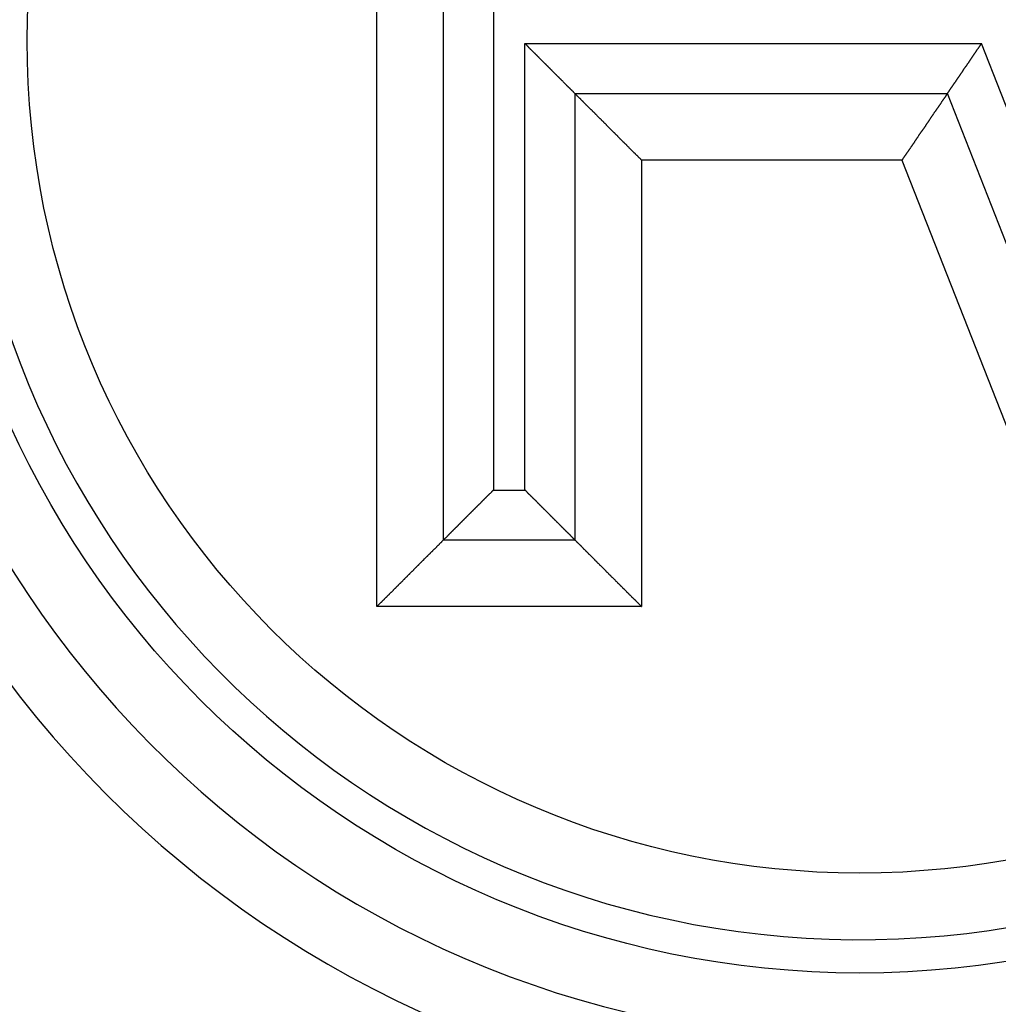
# Model space of a CAD drawing. Units: millimetres. Extents: x 1558 to 2004, y 481 to 796.
# Drawn here: x 1677 to 1680, y 704 to 706 of the extents above; entities that cross this region are included whole.
import ezdxf

# ---------------------------------------------------------------- set-up
doc = ezdxf.new("R2010")
doc.units = ezdxf.units.MM
doc.header["$LTSCALE"] = 65.395
doc.layers.get('0').update_dxf_attribs({"linetype": 'CONTINUOUS', "lineweight": 30})

msp = doc.modelspace()

# ---------------------------------------------------------------- linework, layer by layer
at = {"color": 7, "linetype": 'Continuous'}
for p, q in [((1678.5512, 704.7046), (1678.5512, 708.1046)), ((1678.7512, 704.9046), (1678.7512, 707.9046)), ((1678.9012, 707.7546), (1678.9012, 705.0546)), ((1678.9959, 705.0546), (1678.9959, 706.3951)), ((1678.9959, 706.3951), (1680.3664, 706.3951)), ((1680.8927, 705.0546), (1680.3664, 706.3951)), ((1679.1459, 706.2451), (1679.1459, 704.9046)), ((1679.1459, 706.2451), (1680.2642, 706.2451)), ((1680.7904, 704.9046), (1680.2642, 706.2451)), ((1679.3459, 706.0451), (1679.3459, 704.7046)), ((1680.1278, 706.0451), (1679.3459, 706.0451)), ((1680.1278, 706.0451), (1680.6541, 704.7046)), ((1678.9012, 705.0546), (1678.9959, 705.0546)), ((1679.1459, 704.9046), (1678.7512, 704.9046)), ((1679.3459, 704.7046), (1678.5512, 704.7046))]:
    msp.add_line(p, q, dxfattribs=at)
for points in [[(1679.146, 706.2451, 0), (1679.1454, 706.2456, 0), (1679.1444, 706.2466, 0), (1679.1439, 706.2471, 0), (1679.1434, 706.2476, 0), (1679.1424, 706.2486, 0), (1679.1419, 706.2491, 0), (1679.1414, 706.2497, 0), (1679.1404, 706.2507, 0), (1679.1399, 706.2512, 0), (1679.1393, 706.2517, 0), (1679.1383, 706.2522, 0), (1679.1378, 706.2532, 0), (1679.1373, 706.2537, 0), (1679.1363, 706.2542, 0), (1679.1358, 706.2552, 0), (1679.1353, 706.2557, 0), (1679.1343, 706.2563, 0), (1679.1338, 706.2573, 0), (1679.1333, 706.2578, 0), (1679.1322, 706.2583, 0), (1679.1317, 706.2593, 0), (1679.1312, 706.2598, 0), (1679.1302, 706.2603, 0), (1679.1297, 706.2613, 0), (1679.1292, 706.2618, 0), (1679.1282, 706.2624, 0), (1679.1277, 706.2634, 0), (1679.1272, 706.2639, 0), (1679.1261, 706.2644, 0), (1679.1256, 706.2654, 0), (1679.1251, 706.2659, 0), (1679.1241, 706.2664, 0), (1679.1236, 706.2674, 0), (1679.1231, 706.2679, 0), (1679.1221, 706.2684, 0), (1679.1216, 706.2695, 0), (1679.1211, 706.27, 0), (1679.1206, 706.2705, 0), (1679.1195, 706.2715, 0), (1679.119, 706.272, 0), (1679.1185, 706.2725, 0), (1679.1175, 706.2735, 0), (1679.117, 706.274, 0), (1679.1165, 706.2745, 0), (1679.1155, 706.2756, 0), (1679.115, 706.2761, 0), (1679.1145, 706.2766, 0), (1679.1134, 706.2776, 0), (1679.1129, 706.2781, 0), (1679.1124, 706.2786, 0), (1679.1114, 706.2796, 0), (1679.1109, 706.2801, 0), (1679.1104, 706.2806, 0), (1679.1094, 706.2817, 0), (1679.1089, 706.2822, 0), (1679.1084, 706.2827, 0), (1679.1073, 706.2832, 0), (1679.1068, 706.2842, 0), (1679.1063, 706.2847, 0), (1679.1053, 706.2852, 0), (1679.1048, 706.2862, 0), (1679.1043, 706.2867, 0), (1679.1038, 706.2872, 0), (1679.1028, 706.2883, 0), (1679.1023, 706.2888, 0), (1679.1018, 706.2893, 0), (1679.1007, 706.2903, 0), (1679.1002, 706.2908, 0), (1679.0997, 706.2913, 0), (1679.0987, 706.2923, 0), (1679.0982, 706.2928, 0), (1679.0977, 706.2933, 0), (1679.0967, 706.2944, 0), (1679.0962, 706.2949, 0), (1679.0957, 706.2954, 0), (1679.0946, 706.2964, 0), (1679.0941, 706.2969, 0), (1679.0936, 706.2974, 0), (1679.0926, 706.2984, 0), (1679.0921, 706.2989, 0), (1679.0916, 706.2994, 0), (1679.0906, 706.3005, 0), (1679.0901, 706.301, 0), (1679.0896, 706.3015, 0), (1679.0885, 706.3025, 0), (1679.088, 706.303, 0), (1679.0875, 706.3035, 0), (1679.0865, 706.3045, 0), (1679.086, 706.305, 0), (1679.0855, 706.3055, 0), (1679.0845, 706.3065, 0), (1679.084, 706.3071, 0), (1679.0835, 706.3076, 0), (1679.083, 706.3086, 0), (1679.0819, 706.3091, 0), (1679.0814, 706.3096, 0), (1679.0809, 706.3106, 0), (1679.0799, 706.3111, 0), (1679.0794, 706.3116, 0), (1679.0789, 706.3121, 0), (1679.0779, 706.3132, 0), (1679.0774, 706.3137, 0), (1679.0769, 706.3142, 0), (1679.0758, 706.3152, 0), (1679.0753, 706.3157, 0), (1679.0748, 706.3162, 0), (1679.0738, 706.3172, 0), (1679.0733, 706.3177, 0), (1679.0728, 706.3182, 0), (1679.0718, 706.3192, 0), (1679.0713, 706.3198, 0), (1679.0708, 706.3203, 0), (1679.0698, 706.3213, 0), (1679.0692, 706.3218, 0), (1679.0687, 706.3223, 0), (1679.0677, 706.3233, 0), (1679.0672, 706.3238, 0), (1679.0667, 706.3243, 0), (1679.0657, 706.3253, 0), (1679.0652, 706.3259, 0), (1679.0647, 706.3264, 0), (1679.0637, 706.3274, 0), (1679.0631, 706.3279, 0), (1679.0626, 706.3284, 0), (1679.0616, 706.3294, 0), (1679.0611, 706.3299, 0), (1679.0606, 706.3304, 0), (1679.0596, 706.3309, 0), (1679.0591, 706.3319, 0), (1679.0586, 706.3325, 0), (1679.0576, 706.333, 0), (1679.0571, 706.334, 0), (1679.0565, 706.3345, 0), (1679.0555, 706.335, 0), (1679.055, 706.336, 0), (1679.0545, 706.3365, 0), (1679.0535, 706.337, 0), (1679.053, 706.338, 0), (1679.0525, 706.3386, 0), (1679.052, 706.3391, 0), (1679.051, 706.3401, 0), (1679.0504, 706.3406, 0), (1679.0499, 706.3411, 0), (1679.0489, 706.3421, 0), (1679.0484, 706.3426, 0), (1679.0479, 706.3431, 0), (1679.0469, 706.3441, 0), (1679.0464, 706.3446, 0), (1679.0459, 706.3452, 0), (1679.0449, 706.3462, 0), (1679.0444, 706.3467, 0), (1679.0438, 706.3472, 0), (1679.0428, 706.3482, 0), (1679.0423, 706.3487, 0), (1679.0418, 706.3492, 0), (1679.0408, 706.3502, 0), (1679.0403, 706.3507, 0), (1679.0398, 706.3513, 0), (1679.0388, 706.3518, 0), (1679.0383, 706.3528, 0), (1679.0377, 706.3533, 0), (1679.0367, 706.3538, 0), (1679.0362, 706.3548, 0), (1679.0357, 706.3553, 0), (1679.0347, 706.3558, 0), (1679.0342, 706.3568, 0), (1679.0337, 706.3573, 0), (1679.0327, 706.3579, 0), (1679.0322, 706.3589, 0), (1679.0317, 706.3594, 0), (1679.0306, 706.3599, 0), (1679.0301, 706.3609, 0), (1679.0296, 706.3614, 0), (1679.0286, 706.3619, 0), (1679.0281, 706.3629, 0), (1679.0276, 706.3634, 0), (1679.0266, 706.364, 0), (1679.0261, 706.365, 0), (1679.0256, 706.3655, 0), (1679.025, 706.366, 0), (1679.024, 706.367, 0), (1679.0235, 706.3675, 0), (1679.023, 706.368, 0), (1679.022, 706.369, 0), (1679.0215, 706.3695, 0), (1679.021, 706.37, 0), (1679.02, 706.3711, 0), (1679.0195, 706.3716, 0), (1679.019, 706.3721, 0), (1679.0179, 706.3731, 0), (1679.0174, 706.3736, 0), (1679.0169, 706.3741, 0), (1679.0159, 706.3751, 0), (1679.0154, 706.3756, 0), (1679.0149, 706.3761, 0), (1679.0139, 706.3767, 0), (1679.0134, 706.3777, 0), (1679.0129, 706.3782, 0), (1679.0118, 706.3787, 0), (1679.0113, 706.3797, 0), (1679.0108, 706.3802, 0), (1679.0098, 706.3807, 0), (1679.0093, 706.3817, 0), (1679.0088, 706.3822, 0), (1679.0078, 706.3827, 0), (1679.0073, 706.3838, 0), (1679.0068, 706.3843, 0), (1679.0057, 706.3848, 0), (1679.0052, 706.3858, 0), (1679.0047, 706.3863, 0), (1679.0037, 706.3868, 0), (1679.0032, 706.3878, 0), (1679.0027, 706.3883, 0), (1679.0022, 706.3888, 0), (1679.0012, 706.3899, 0), (1679.0007, 706.3904, 0), (1679.0002, 706.3909, 0), (1678.9991, 706.3919, 0), (1678.9986, 706.3924, 0), (1678.9981, 706.3929, 0), (1678.9971, 706.3939, 0), (1678.9966, 706.3944, 0), (1678.9961, 706.3949, 0)], [(1680.2641, 706.2451, 0), (1680.2646, 706.2461, 0), (1680.2651, 706.2466, 0), (1680.2656, 706.2476, 0), (1680.2661, 706.2481, 0), (1680.2666, 706.2491, 0), (1680.2676, 706.2497, 0), (1680.2681, 706.2507, 0), (1680.2686, 706.2512, 0), (1680.2691, 706.2522, 0), (1680.2696, 706.2527, 0), (1680.2702, 706.2537, 0), (1680.2707, 706.2547, 0), (1680.2712, 706.2552, 0), (1680.2717, 706.2563, 0), (1680.2722, 706.2568, 0), (1680.2727, 706.2578, 0), (1680.2732, 706.2583, 0), (1680.2737, 706.2593, 0), (1680.2742, 706.2598, 0), (1680.2747, 706.2608, 0), (1680.2752, 706.2613, 0), (1680.2757, 706.2624, 0), (1680.2763, 706.2634, 0), (1680.2768, 706.2639, 0), (1680.2778, 706.2649, 0), (1680.2783, 706.2654, 0), (1680.2788, 706.2664, 0), (1680.2793, 706.2669, 0), (1680.2798, 706.2679, 0), (1680.2803, 706.2684, 0), (1680.2808, 706.2695, 0), (1680.2813, 706.27, 0), (1680.2818, 706.271, 0), (1680.2823, 706.272, 0), (1680.2829, 706.2725, 0), (1680.2834, 706.2735, 0), (1680.2839, 706.274, 0), (1680.2844, 706.2751, 0), (1680.2849, 706.2756, 0), (1680.2854, 706.2766, 0), (1680.2859, 706.2771, 0), (1680.2864, 706.2781, 0), (1680.2874, 706.2786, 0), (1680.2879, 706.2796, 0), (1680.2884, 706.2806, 0), (1680.289, 706.2811, 0), (1680.2895, 706.2822, 0), (1680.29, 706.2827, 0), (1680.2905, 706.2837, 0), (1680.291, 706.2842, 0), (1680.2915, 706.2852, 0), (1680.292, 706.2857, 0), (1680.2925, 706.2867, 0), (1680.293, 706.2872, 0), (1680.2935, 706.2883, 0), (1680.294, 706.2893, 0), (1680.2945, 706.2898, 0), (1680.295, 706.2908, 0), (1680.2956, 706.2913, 0), (1680.2961, 706.2923, 0), (1680.2966, 706.2928, 0), (1680.2976, 706.2938, 0), (1680.2981, 706.2944, 0), (1680.2986, 706.2954, 0), (1680.2991, 706.2959, 0), (1680.2996, 706.2969, 0), (1680.3001, 706.2979, 0), (1680.3006, 706.2984, 0), (1680.3011, 706.2994, 0), (1680.3017, 706.2999, 0), (1680.3022, 706.301, 0), (1680.3027, 706.3015, 0), (1680.3032, 706.3025, 0), (1680.3037, 706.303, 0), (1680.3042, 706.304, 0), (1680.3047, 706.3045, 0), (1680.3052, 706.3055, 0), (1680.3057, 706.3065, 0), (1680.3062, 706.3071, 0), (1680.3072, 706.3081, 0), (1680.3077, 706.3086, 0), (1680.3083, 706.3096, 0), (1680.3088, 706.3101, 0), (1680.3093, 706.3111, 0), (1680.3098, 706.3116, 0), (1680.3103, 706.3126, 0), (1680.3108, 706.3132, 0), (1680.3113, 706.3142, 0), (1680.3118, 706.3152, 0), (1680.3123, 706.3157, 0), (1680.3128, 706.3167, 0), (1680.3133, 706.3172, 0), (1680.3138, 706.3182, 0), (1680.3144, 706.3187, 0), (1680.3149, 706.3198, 0), (1680.3154, 706.3203, 0), (1680.3159, 706.3213, 0), (1680.3169, 706.3218, 0), (1680.3174, 706.3228, 0), (1680.3179, 706.3238, 0), (1680.3184, 706.3243, 0), (1680.3189, 706.3253, 0), (1680.3194, 706.3259, 0), (1680.3199, 706.3269, 0), (1680.3204, 706.3274, 0), (1680.321, 706.3284, 0), (1680.3215, 706.3289, 0), (1680.322, 706.3299, 0), (1680.3225, 706.3304, 0), (1680.323, 706.3314, 0), (1680.3235, 706.3325, 0), (1680.324, 706.333, 0), (1680.3245, 706.334, 0), (1680.325, 706.3345, 0), (1680.3255, 706.3355, 0), (1680.326, 706.336, 0), (1680.3271, 706.337, 0), (1680.3276, 706.3375, 0), (1680.3281, 706.3386, 0), (1680.3286, 706.3391, 0), (1680.3291, 706.3401, 0), (1680.3296, 706.3411, 0), (1680.3301, 706.3416, 0), (1680.3306, 706.3426, 0), (1680.3311, 706.3431, 0), (1680.3316, 706.3441, 0), (1680.3321, 706.3446, 0), (1680.3326, 706.3457, 0), (1680.3331, 706.3462, 0), (1680.3337, 706.3472, 0), (1680.3342, 706.3482, 0), (1680.3347, 706.3487, 0), (1680.3352, 706.3497, 0), (1680.3357, 706.3502, 0), (1680.3367, 706.3513, 0), (1680.3372, 706.3518, 0), (1680.3377, 706.3528, 0), (1680.3382, 706.3533, 0), (1680.3387, 706.3543, 0), (1680.3392, 706.3548, 0), (1680.3398, 706.3558, 0), (1680.3403, 706.3568, 0), (1680.3408, 706.3573, 0), (1680.3413, 706.3584, 0), (1680.3418, 706.3589, 0), (1680.3423, 706.3599, 0), (1680.3428, 706.3604, 0), (1680.3433, 706.3614, 0), (1680.3438, 706.3619, 0), (1680.3443, 706.3629, 0), (1680.3448, 706.3634, 0), (1680.3453, 706.3645, 0), (1680.3458, 706.3655, 0), (1680.3469, 706.366, 0), (1680.3474, 706.367, 0), (1680.3479, 706.3675, 0), (1680.3484, 706.3685, 0), (1680.3489, 706.369, 0), (1680.3494, 706.37, 0), (1680.3499, 706.3706, 0), (1680.3504, 706.3716, 0), (1680.3509, 706.3721, 0), (1680.3514, 706.3731, 0), (1680.3519, 706.3741, 0), (1680.3525, 706.3746, 0), (1680.353, 706.3756, 0), (1680.3535, 706.3761, 0), (1680.354, 706.3772, 0), (1680.3545, 706.3777, 0), (1680.355, 706.3787, 0), (1680.3555, 706.3792, 0), (1680.3565, 706.3802, 0), (1680.357, 706.3807, 0), (1680.3575, 706.3817, 0), (1680.358, 706.3827, 0), (1680.3585, 706.3833, 0), (1680.3591, 706.3843, 0), (1680.3596, 706.3848, 0), (1680.3601, 706.3858, 0), (1680.3606, 706.3863, 0), (1680.3611, 706.3873, 0), (1680.3616, 706.3878, 0), (1680.3621, 706.3888, 0), (1680.3626, 706.3894, 0), (1680.3631, 706.3904, 0), (1680.3636, 706.3914, 0), (1680.3641, 706.3919, 0), (1680.3646, 706.3929, 0), (1680.3652, 706.3934, 0), (1680.3657, 706.3944, 0), (1680.3667, 706.3949, 0)], [(1679.146, 706.2451, 0), (1679.147, 706.2441, 0), (1679.1475, 706.243, 0), (1679.1485, 706.2425, 0), (1679.1495, 706.2415, 0), (1679.1505, 706.2405, 0), (1679.151, 706.2395, 0), (1679.152, 706.239, 0), (1679.1531, 706.238, 0), (1679.1541, 706.237, 0), (1679.1546, 706.2359, 0), (1679.1556, 706.2349, 0), (1679.1566, 706.2344, 0), (1679.1576, 706.2334, 0), (1679.1587, 706.2324, 0), (1679.1592, 706.2314, 0), (1679.1602, 706.2309, 0), (1679.1612, 706.2298, 0), (1679.1622, 706.2288, 0), (1679.1627, 706.2278, 0), (1679.1637, 706.2273, 0), (1679.1647, 706.2263, 0), (1679.1658, 706.2253, 0), (1679.1663, 706.2243, 0), (1679.1673, 706.2232, 0), (1679.1683, 706.2227, 0), (1679.1693, 706.2217, 0), (1679.1698, 706.2207, 0), (1679.1708, 706.2197, 0), (1679.1719, 706.2192, 0), (1679.1729, 706.2182, 0), (1679.1739, 706.2171, 0), (1679.1744, 706.2161, 0), (1679.1754, 706.2156, 0), (1679.1764, 706.2146, 0), (1679.1774, 706.2136, 0), (1679.178, 706.2126, 0), (1679.179, 706.2121, 0), (1679.18, 706.211, 0), (1679.181, 706.21, 0), (1679.1815, 706.209, 0), (1679.1825, 706.2085, 0), (1679.1835, 706.2075, 0), (1679.1846, 706.2065, 0), (1679.1856, 706.2055, 0), (1679.1861, 706.2049, 0), (1679.1871, 706.2039, 0), (1679.1881, 706.2029, 0), (1679.1891, 706.2019, 0), (1679.1896, 706.2009, 0), (1679.1907, 706.2004, 0), (1679.1917, 706.1994, 0), (1679.1927, 706.1983, 0), (1679.1932, 706.1973, 0), (1679.1942, 706.1968, 0), (1679.1952, 706.1958, 0), (1679.1962, 706.1948, 0), (1679.1973, 706.1938, 0), (1679.1978, 706.1933, 0), (1679.1988, 706.1922, 0), (1679.1998, 706.1912, 0), (1679.2008, 706.1902, 0), (1679.2013, 706.1897, 0), (1679.2023, 706.1887, 0), (1679.2034, 706.1877, 0), (1679.2044, 706.1867, 0), (1679.2054, 706.1862, 0), (1679.2059, 706.1851, 0), (1679.2069, 706.1841, 0), (1679.2079, 706.1831, 0), (1679.2089, 706.1826, 0), (1679.2095, 706.1816, 0), (1679.2105, 706.1806, 0), (1679.2115, 706.1795, 0), (1679.2125, 706.1785, 0), (1679.213, 706.178, 0), (1679.214, 706.177, 0), (1679.215, 706.176, 0), (1679.2161, 706.175, 0), (1679.2166, 706.1745, 0), (1679.2176, 706.1735, 0), (1679.2186, 706.1724, 0), (1679.2196, 706.1714, 0), (1679.2206, 706.1709, 0), (1679.2211, 706.1699, 0), (1679.2222, 706.1689, 0), (1679.2232, 706.1679, 0), (1679.2242, 706.1674, 0), (1679.2247, 706.1663, 0), (1679.2257, 706.1653, 0), (1679.2267, 706.1643, 0), (1679.2277, 706.1633, 0), (1679.2282, 706.1628, 0), (1679.2293, 706.1618, 0), (1679.2303, 706.1608, 0), (1679.2313, 706.1597, 0), (1679.2318, 706.1592, 0), (1679.2328, 706.1582, 0), (1679.2338, 706.1572, 0), (1679.2349, 706.1562, 0), (1679.2359, 706.1557, 0), (1679.2364, 706.1547, 0), (1679.2374, 706.1536, 0), (1679.2384, 706.1526, 0), (1679.2394, 706.1516, 0), (1679.2399, 706.1511, 0), (1679.2409, 706.1501, 0), (1679.242, 706.1491, 0), (1679.243, 706.1481, 0), (1679.2435, 706.1475, 0), (1679.2445, 706.1465, 0), (1679.2455, 706.1455, 0), (1679.2465, 706.1445, 0), (1679.247, 706.144, 0), (1679.2481, 706.143, 0), (1679.2491, 706.142, 0), (1679.2501, 706.1409, 0), (1679.2511, 706.1399, 0), (1679.2516, 706.1394, 0), (1679.2526, 706.1384, 0), (1679.2536, 706.1374, 0), (1679.2547, 706.1364, 0), (1679.2552, 706.1359, 0), (1679.2562, 706.1348, 0), (1679.2572, 706.1338, 0), (1679.2582, 706.1328, 0), (1679.2587, 706.1323, 0), (1679.2597, 706.1313, 0), (1679.2608, 706.1303, 0), (1679.2618, 706.1293, 0), (1679.2623, 706.1282, 0), (1679.2633, 706.1277, 0), (1679.2643, 706.1267, 0), (1679.2653, 706.1257, 0), (1679.2658, 706.1247, 0), (1679.2669, 706.1242, 0), (1679.2679, 706.1232, 0), (1679.2689, 706.1221, 0), (1679.2699, 706.1211, 0), (1679.2704, 706.1206, 0), (1679.2714, 706.1196, 0), (1679.2724, 706.1186, 0), (1679.2735, 706.1176, 0), (1679.274, 706.1171, 0), (1679.275, 706.116, 0), (1679.276, 706.115, 0), (1679.277, 706.114, 0), (1679.2775, 706.113, 0), (1679.2785, 706.1125, 0), (1679.2796, 706.1115, 0), (1679.2806, 706.1105, 0), (1679.2811, 706.1094, 0), (1679.2821, 706.1089, 0), (1679.2831, 706.1079, 0), (1679.2841, 706.1069, 0), (1679.2846, 706.1059, 0), (1679.2857, 706.1054, 0), (1679.2867, 706.1044, 0), (1679.2877, 706.1033, 0), (1679.2887, 706.1023, 0), (1679.2892, 706.1013, 0), (1679.2902, 706.1008, 0), (1679.2912, 706.0998, 0), (1679.2923, 706.0988, 0), (1679.2928, 706.0978, 0), (1679.2938, 706.0973, 0), (1679.2948, 706.0962, 0), (1679.2958, 706.0952, 0), (1679.2963, 706.0942, 0), (1679.2973, 706.0937, 0), (1679.2984, 706.0927, 0), (1679.2994, 706.0917, 0), (1679.3004, 706.0906, 0), (1679.3009, 706.0901, 0), (1679.3019, 706.0891, 0), (1679.3029, 706.0881, 0), (1679.3039, 706.0871, 0), (1679.3044, 706.0861, 0), (1679.3055, 706.0856, 0), (1679.3065, 706.0846, 0), (1679.3075, 706.0835, 0), (1679.308, 706.0825, 0), (1679.309, 706.082, 0), (1679.31, 706.081, 0), (1679.3111, 706.08, 0), (1679.3116, 706.079, 0), (1679.3126, 706.0785, 0), (1679.3136, 706.0774, 0), (1679.3146, 706.0764, 0), (1679.3156, 706.0754, 0), (1679.3161, 706.0749, 0), (1679.3171, 706.0739, 0), (1679.3182, 706.0729, 0), (1679.3192, 706.0719, 0), (1679.3197, 706.0708, 0), (1679.3207, 706.0703, 0), (1679.3217, 706.0693, 0), (1679.3227, 706.0683, 0), (1679.3232, 706.0673, 0), (1679.3243, 706.0668, 0), (1679.3253, 706.0658, 0), (1679.3263, 706.0647, 0), (1679.3268, 706.0637, 0), (1679.3278, 706.0632, 0), (1679.3288, 706.0622, 0), (1679.3298, 706.0612, 0), (1679.3309, 706.0602, 0), (1679.3314, 706.0597, 0), (1679.3324, 706.0586, 0), (1679.3334, 706.0576, 0), (1679.3344, 706.0566, 0), (1679.3349, 706.0556, 0), (1679.3359, 706.0551, 0), (1679.337, 706.0541, 0), (1679.338, 706.0531, 0), (1679.3385, 706.052, 0), (1679.3395, 706.0515, 0), (1679.3405, 706.0505, 0), (1679.3415, 706.0495, 0), (1679.3425, 706.0485, 0), (1679.3431, 706.048, 0), (1679.3441, 706.047, 0), (1679.3451, 706.0459, 0), (1679.3461, 706.0449, 0)], [(1680.2641, 706.2451, 0), (1680.2636, 706.2441, 0), (1680.2625, 706.243, 0), (1680.262, 706.242, 0), (1680.2615, 706.241, 0), (1680.2605, 706.24, 0), (1680.26, 706.239, 0), (1680.259, 706.238, 0), (1680.2585, 706.237, 0), (1680.258, 706.2354, 0), (1680.2569, 706.2344, 0), (1680.2564, 706.2334, 0), (1680.2554, 706.2324, 0), (1680.2549, 706.2314, 0), (1680.2544, 706.2303, 0), (1680.2534, 706.2293, 0), (1680.2529, 706.2283, 0), (1680.2519, 706.2273, 0), (1680.2514, 706.2263, 0), (1680.2509, 706.2253, 0), (1680.2498, 706.2243, 0), (1680.2493, 706.2232, 0), (1680.2483, 706.2222, 0), (1680.2478, 706.2212, 0), (1680.2468, 706.2202, 0), (1680.2463, 706.2187, 0), (1680.2458, 706.2176, 0), (1680.2448, 706.2166, 0), (1680.2442, 706.2156, 0), (1680.2432, 706.2146, 0), (1680.2427, 706.2136, 0), (1680.2422, 706.2126, 0), (1680.2412, 706.2116, 0), (1680.2407, 706.2105, 0), (1680.2397, 706.2095, 0), (1680.2392, 706.2085, 0), (1680.2387, 706.2075, 0), (1680.2376, 706.2065, 0), (1680.2371, 706.2055, 0), (1680.2361, 706.2044, 0), (1680.2356, 706.2034, 0), (1680.2351, 706.2024, 0), (1680.2341, 706.2009, 0), (1680.2336, 706.1999, 0), (1680.2326, 706.1989, 0), (1680.2321, 706.1978, 0), (1680.2315, 706.1968, 0), (1680.2305, 706.1958, 0), (1680.23, 706.1948, 0), (1680.229, 706.1938, 0), (1680.2285, 706.1928, 0), (1680.228, 706.1917, 0), (1680.227, 706.1907, 0), (1680.2265, 706.1897, 0), (1680.2255, 706.1887, 0), (1680.2249, 706.1877, 0), (1680.2244, 706.1867, 0), (1680.2234, 706.1856, 0), (1680.2229, 706.1841, 0), (1680.2219, 706.1831, 0), (1680.2214, 706.1821, 0), (1680.2204, 706.1811, 0), (1680.2199, 706.1801, 0), (1680.2194, 706.179, 0), (1680.2183, 706.178, 0), (1680.2178, 706.177, 0), (1680.2168, 706.176, 0), (1680.2163, 706.175, 0), (1680.2158, 706.174, 0), (1680.2148, 706.1729, 0), (1680.2143, 706.1719, 0), (1680.2133, 706.1709, 0), (1680.2128, 706.1699, 0), (1680.2122, 706.1689, 0), (1680.2112, 706.1674, 0), (1680.2107, 706.1663, 0), (1680.2097, 706.1653, 0), (1680.2092, 706.1643, 0), (1680.2087, 706.1633, 0), (1680.2077, 706.1623, 0), (1680.2072, 706.1613, 0), (1680.2061, 706.1602, 0), (1680.2056, 706.1592, 0), (1680.2051, 706.1582, 0), (1680.2041, 706.1572, 0), (1680.2036, 706.1562, 0), (1680.2026, 706.1552, 0), (1680.2021, 706.1541, 0), (1680.2016, 706.1531, 0), (1680.2006, 706.1521, 0), (1680.2001, 706.1506, 0), (1680.199, 706.1496, 0), (1680.1985, 706.1486, 0), (1680.198, 706.1475, 0), (1680.197, 706.1465, 0), (1680.1965, 706.1455, 0), (1680.1955, 706.1445, 0), (1680.195, 706.1435, 0), (1680.1945, 706.1425, 0), (1680.1934, 706.1414, 0), (1680.1929, 706.1404, 0), (1680.1919, 706.1394, 0), (1680.1914, 706.1384, 0), (1680.1904, 706.1374, 0), (1680.1899, 706.1364, 0), (1680.1894, 706.1354, 0), (1680.1884, 706.1338, 0), (1680.1879, 706.1328, 0), (1680.1868, 706.1318, 0), (1680.1863, 706.1308, 0), (1680.1858, 706.1298, 0), (1680.1848, 706.1287, 0), (1680.1843, 706.1277, 0), (1680.1833, 706.1267, 0), (1680.1828, 706.1257, 0), (1680.1823, 706.1247, 0), (1680.1813, 706.1237, 0), (1680.1807, 706.1227, 0), (1680.1797, 706.1216, 0), (1680.1792, 706.1206, 0), (1680.1787, 706.1196, 0), (1680.1777, 706.1186, 0), (1680.1772, 706.1176, 0), (1680.1762, 706.116, 0), (1680.1757, 706.115, 0), (1680.1752, 706.114, 0), (1680.1741, 706.113, 0), (1680.1736, 706.112, 0), (1680.1726, 706.111, 0), (1680.1721, 706.11, 0), (1680.1716, 706.1089, 0), (1680.1706, 706.1079, 0), (1680.1701, 706.1069, 0), (1680.1691, 706.1059, 0), (1680.1686, 706.1049, 0), (1680.168, 706.1039, 0), (1680.167, 706.1028, 0), (1680.1665, 706.1018, 0), (1680.1655, 706.1008, 0), (1680.165, 706.0993, 0), (1680.1645, 706.0983, 0), (1680.1635, 706.0973, 0), (1680.163, 706.0962, 0), (1680.162, 706.0952, 0), (1680.1614, 706.0942, 0), (1680.1604, 706.0932, 0), (1680.1599, 706.0922, 0), (1680.1594, 706.0912, 0), (1680.1584, 706.0901, 0), (1680.1579, 706.0891, 0), (1680.1569, 706.0881, 0), (1680.1564, 706.0871, 0), (1680.1559, 706.0861, 0), (1680.1548, 706.0851, 0), (1680.1543, 706.084, 0), (1680.1533, 706.0825, 0), (1680.1528, 706.0815, 0), (1680.1523, 706.0805, 0), (1680.1513, 706.0795, 0), (1680.1508, 706.0785, 0), (1680.1498, 706.0774, 0), (1680.1493, 706.0764, 0), (1680.1487, 706.0754, 0), (1680.1477, 706.0744, 0), (1680.1472, 706.0734, 0), (1680.1462, 706.0724, 0), (1680.1457, 706.0713, 0), (1680.1452, 706.0703, 0), (1680.1442, 706.0693, 0), (1680.1437, 706.0683, 0), (1680.1426, 706.0673, 0), (1680.1421, 706.0663, 0), (1680.1416, 706.0647, 0), (1680.1406, 706.0637, 0), (1680.1401, 706.0627, 0), (1680.1391, 706.0617, 0), (1680.1386, 706.0607, 0), (1680.1381, 706.0597, 0), (1680.1371, 706.0586, 0), (1680.1366, 706.0576, 0), (1680.1355, 706.0566, 0), (1680.135, 706.0556, 0), (1680.134, 706.0546, 0), (1680.1335, 706.0536, 0), (1680.133, 706.0525, 0), (1680.132, 706.0515, 0), (1680.1315, 706.0505, 0), (1680.1305, 706.0495, 0), (1680.1299, 706.048, 0), (1680.1294, 706.047, 0), (1680.1284, 706.0459, 0), (1680.1279, 706.0449, 0)], [(1678.7512, 704.9045, 0), (1678.7517, 704.9055, 0), (1678.7528, 704.906, 0), (1678.7533, 704.9065, 0), (1678.7538, 704.9075, 0), (1678.7548, 704.908, 0), (1678.7553, 704.9085, 0), (1678.7558, 704.9095, 0), (1678.7568, 704.9101, 0), (1678.7573, 704.9106, 0), (1678.7578, 704.9116, 0), (1678.7589, 704.9121, 0), (1678.7594, 704.9126, 0), (1678.7599, 704.9131, 0), (1678.7609, 704.9141, 0), (1678.7614, 704.9146, 0), (1678.7619, 704.9151, 0), (1678.7629, 704.9162, 0), (1678.7634, 704.9167, 0), (1678.7639, 704.9172, 0), (1678.765, 704.9182, 0), (1678.7655, 704.9187, 0), (1678.766, 704.9192, 0), (1678.7665, 704.9202, 0), (1678.7675, 704.9207, 0), (1678.768, 704.9212, 0), (1678.7685, 704.9222, 0), (1678.7695, 704.9228, 0), (1678.77, 704.9233, 0), (1678.7705, 704.9243, 0), (1678.7716, 704.9248, 0), (1678.7721, 704.9253, 0), (1678.7726, 704.9263, 0), (1678.7736, 704.9268, 0), (1678.7741, 704.9273, 0), (1678.7746, 704.9283, 0), (1678.7756, 704.9289, 0), (1678.7761, 704.9294, 0), (1678.7766, 704.9304, 0), (1678.7777, 704.9309, 0), (1678.7782, 704.9314, 0), (1678.7787, 704.9324, 0), (1678.7797, 704.9329, 0), (1678.7802, 704.9334, 0), (1678.7807, 704.9344, 0), (1678.7817, 704.9349, 0), (1678.7822, 704.9355, 0), (1678.7827, 704.9365, 0), (1678.7837, 704.937, 0), (1678.7843, 704.9375, 0), (1678.7848, 704.9385, 0), (1678.7853, 704.939, 0), (1678.7863, 704.9395, 0), (1678.7868, 704.9405, 0), (1678.7873, 704.941, 0), (1678.7883, 704.9416, 0), (1678.7888, 704.9426, 0), (1678.7893, 704.9431, 0), (1678.7904, 704.9436, 0), (1678.7909, 704.9446, 0), (1678.7914, 704.9451, 0), (1678.7924, 704.9456, 0), (1678.7929, 704.9466, 0), (1678.7934, 704.9471, 0), (1678.7944, 704.9476, 0), (1678.7949, 704.9482, 0), (1678.7954, 704.9492, 0), (1678.7964, 704.9497, 0), (1678.797, 704.9502, 0), (1678.7975, 704.9512, 0), (1678.7985, 704.9517, 0), (1678.799, 704.9522, 0), (1678.7995, 704.9532, 0), (1678.8005, 704.9537, 0), (1678.801, 704.9543, 0), (1678.8015, 704.9553, 0), (1678.802, 704.9558, 0), (1678.8031, 704.9563, 0), (1678.8036, 704.9573, 0), (1678.8041, 704.9578, 0), (1678.8051, 704.9583, 0), (1678.8056, 704.9593, 0), (1678.8061, 704.9598, 0), (1678.8071, 704.9603, 0), (1678.8076, 704.9614, 0), (1678.8081, 704.9619, 0), (1678.8091, 704.9624, 0), (1678.8097, 704.9634, 0), (1678.8102, 704.9639, 0), (1678.8112, 704.9644, 0), (1678.8117, 704.9654, 0), (1678.8122, 704.9659, 0), (1678.8132, 704.9664, 0), (1678.8137, 704.9675, 0), (1678.8142, 704.968, 0), (1678.8152, 704.9685, 0), (1678.8158, 704.9695, 0), (1678.8163, 704.97, 0), (1678.8173, 704.9705, 0), (1678.8178, 704.9715, 0), (1678.8183, 704.972, 0), (1678.8193, 704.9725, 0), (1678.8198, 704.973, 0), (1678.8203, 704.9741, 0), (1678.8213, 704.9746, 0), (1678.8218, 704.9751, 0), (1678.8224, 704.9761, 0), (1678.8234, 704.9766, 0), (1678.8239, 704.9771, 0), (1678.8244, 704.9781, 0), (1678.8254, 704.9786, 0), (1678.8259, 704.9791, 0), (1678.8264, 704.9802, 0), (1678.8274, 704.9807, 0), (1678.8279, 704.9812, 0), (1678.8285, 704.9822, 0), (1678.829, 704.9827, 0), (1678.83, 704.9832, 0), (1678.8305, 704.9842, 0), (1678.831, 704.9847, 0), (1678.832, 704.9852, 0), (1678.8325, 704.9863, 0), (1678.833, 704.9868, 0), (1678.834, 704.9873, 0), (1678.8345, 704.9883, 0), (1678.8351, 704.9888, 0), (1678.8361, 704.9893, 0), (1678.8366, 704.9903, 0), (1678.8371, 704.9908, 0), (1678.8381, 704.9913, 0), (1678.8386, 704.9918, 0), (1678.8391, 704.9929, 0), (1678.8401, 704.9934, 0), (1678.8406, 704.9939, 0), (1678.8412, 704.9949, 0), (1678.8422, 704.9954, 0), (1678.8427, 704.9959, 0), (1678.8432, 704.9969, 0), (1678.8442, 704.9974, 0), (1678.8447, 704.9979, 0), (1678.8452, 704.999, 0), (1678.8462, 704.9995, 0), (1678.8467, 705, 0), (1678.8472, 705.001, 0), (1678.8483, 705.0015, 0), (1678.8488, 705.002, 0), (1678.8493, 705.003, 0), (1678.8503, 705.0035, 0), (1678.8508, 705.004, 0), (1678.8513, 705.0051, 0), (1678.8523, 705.0056, 0), (1678.8528, 705.0061, 0), (1678.8533, 705.0071, 0), (1678.8544, 705.0076, 0), (1678.8549, 705.0081, 0), (1678.8554, 705.0091, 0), (1678.8564, 705.0096, 0), (1678.8569, 705.0101, 0), (1678.8574, 705.0111, 0), (1678.8584, 705.0117, 0), (1678.8589, 705.0122, 0), (1678.8594, 705.0127, 0), (1678.8599, 705.0137, 0), (1678.861, 705.0142, 0), (1678.8615, 705.0147, 0), (1678.862, 705.0157, 0), (1678.863, 705.0162, 0), (1678.8635, 705.0167, 0), (1678.864, 705.0178, 0), (1678.865, 705.0183, 0), (1678.8655, 705.0188, 0), (1678.866, 705.0198, 0), (1678.8671, 705.0203, 0), (1678.8676, 705.0208, 0), (1678.8681, 705.0218, 0), (1678.8691, 705.0223, 0), (1678.8696, 705.0228, 0), (1678.8701, 705.0238, 0), (1678.8711, 705.0244, 0), (1678.8716, 705.0249, 0), (1678.8721, 705.0259, 0), (1678.8732, 705.0264, 0), (1678.8737, 705.0269, 0), (1678.8742, 705.0279, 0), (1678.8752, 705.0284, 0), (1678.8757, 705.0289, 0), (1678.8762, 705.0299, 0), (1678.8772, 705.0305, 0), (1678.8777, 705.031, 0), (1678.8782, 705.032, 0), (1678.8793, 705.0325, 0), (1678.8798, 705.033, 0), (1678.8803, 705.034, 0), (1678.8813, 705.0345, 0), (1678.8818, 705.035, 0), (1678.8823, 705.036, 0), (1678.8828, 705.0365, 0), (1678.8838, 705.0371, 0), (1678.8843, 705.0376, 0), (1678.8848, 705.0386, 0), (1678.8859, 705.0391, 0), (1678.8864, 705.0396, 0), (1678.8869, 705.0406, 0), (1678.8879, 705.0411, 0), (1678.8884, 705.0416, 0), (1678.8889, 705.0426, 0), (1678.8899, 705.0432, 0), (1678.8904, 705.0437, 0), (1678.8909, 705.0447, 0), (1678.892, 705.0452, 0), (1678.8925, 705.0457, 0), (1678.893, 705.0467, 0), (1678.894, 705.0472, 0), (1678.8945, 705.0477, 0), (1678.895, 705.0487, 0), (1678.896, 705.0492, 0), (1678.8965, 705.0498, 0), (1678.897, 705.0508, 0), (1678.898, 705.0513, 0), (1678.8986, 705.0518, 0), (1678.8991, 705.0528, 0), (1678.9001, 705.0533, 0), (1678.9006, 705.0538, 0), (1678.9011, 705.0548, 0)], [(1679.146, 704.9045, 0), (1679.1454, 704.9055, 0), (1679.1444, 704.906, 0), (1679.1439, 704.9065, 0), (1679.1434, 704.9075, 0), (1679.1424, 704.908, 0), (1679.1419, 704.9085, 0), (1679.1414, 704.9095, 0), (1679.1404, 704.9101, 0), (1679.1399, 704.9106, 0), (1679.1393, 704.9116, 0), (1679.1383, 704.9121, 0), (1679.1378, 704.9126, 0), (1679.1373, 704.9136, 0), (1679.1363, 704.9141, 0), (1679.1358, 704.9146, 0), (1679.1353, 704.9156, 0), (1679.1343, 704.9162, 0), (1679.1338, 704.9167, 0), (1679.1333, 704.9177, 0), (1679.1322, 704.9182, 0), (1679.1317, 704.9187, 0), (1679.1312, 704.9197, 0), (1679.1307, 704.9202, 0), (1679.1297, 704.9207, 0), (1679.1292, 704.9217, 0), (1679.1287, 704.9222, 0), (1679.1277, 704.9228, 0), (1679.1272, 704.9238, 0), (1679.1266, 704.9243, 0), (1679.1256, 704.9248, 0), (1679.1251, 704.9253, 0), (1679.1246, 704.9263, 0), (1679.1236, 704.9268, 0), (1679.1231, 704.9273, 0), (1679.1226, 704.9283, 0), (1679.1216, 704.9289, 0), (1679.1211, 704.9294, 0), (1679.1206, 704.9304, 0), (1679.1195, 704.9309, 0), (1679.119, 704.9314, 0), (1679.1185, 704.9324, 0), (1679.1175, 704.9329, 0), (1679.117, 704.9334, 0), (1679.1165, 704.9344, 0), (1679.1155, 704.9349, 0), (1679.115, 704.9355, 0), (1679.1145, 704.9365, 0), (1679.1134, 704.937, 0), (1679.1129, 704.9375, 0), (1679.1124, 704.9385, 0), (1679.1114, 704.939, 0), (1679.1109, 704.9395, 0), (1679.1104, 704.9405, 0), (1679.1094, 704.941, 0), (1679.1089, 704.9416, 0), (1679.1084, 704.9421, 0), (1679.1073, 704.9431, 0), (1679.1068, 704.9436, 0), (1679.1063, 704.9441, 0), (1679.1053, 704.9451, 0), (1679.1048, 704.9456, 0), (1679.1043, 704.9461, 0), (1679.1033, 704.9471, 0), (1679.1028, 704.9476, 0), (1679.1023, 704.9482, 0), (1679.1012, 704.9492, 0), (1679.1007, 704.9497, 0), (1679.1002, 704.9502, 0), (1679.0992, 704.9512, 0), (1679.0987, 704.9517, 0), (1679.0982, 704.9522, 0), (1679.0972, 704.9532, 0), (1679.0967, 704.9537, 0), (1679.0962, 704.9543, 0), (1679.0952, 704.9553, 0), (1679.0946, 704.9558, 0), (1679.0941, 704.9563, 0), (1679.0936, 704.9573, 0), (1679.0926, 704.9578, 0), (1679.0921, 704.9583, 0), (1679.0916, 704.9593, 0), (1679.0906, 704.9598, 0), (1679.0901, 704.9603, 0), (1679.0896, 704.9609, 0), (1679.0885, 704.9619, 0), (1679.088, 704.9624, 0), (1679.0875, 704.9629, 0), (1679.0865, 704.9639, 0), (1679.086, 704.9644, 0), (1679.0855, 704.9649, 0), (1679.0845, 704.9659, 0), (1679.084, 704.9664, 0), (1679.0835, 704.967, 0), (1679.0825, 704.968, 0), (1679.0819, 704.9685, 0), (1679.0814, 704.969, 0), (1679.0804, 704.97, 0), (1679.0799, 704.9705, 0), (1679.0794, 704.971, 0), (1679.0784, 704.972, 0), (1679.0779, 704.9725, 0), (1679.0774, 704.973, 0), (1679.0764, 704.9741, 0), (1679.0758, 704.9746, 0), (1679.0753, 704.9751, 0), (1679.0743, 704.9761, 0), (1679.0738, 704.9766, 0), (1679.0733, 704.9771, 0), (1679.0723, 704.9781, 0), (1679.0718, 704.9786, 0), (1679.0713, 704.9791, 0), (1679.0708, 704.9802, 0), (1679.0698, 704.9807, 0), (1679.0692, 704.9812, 0), (1679.0687, 704.9822, 0), (1679.0677, 704.9827, 0), (1679.0672, 704.9832, 0), (1679.0667, 704.9842, 0), (1679.0657, 704.9847, 0), (1679.0652, 704.9852, 0), (1679.0647, 704.9863, 0), (1679.0637, 704.9868, 0), (1679.0631, 704.9873, 0), (1679.0626, 704.9883, 0), (1679.0616, 704.9888, 0), (1679.0611, 704.9893, 0), (1679.0606, 704.9898, 0), (1679.0596, 704.9908, 0), (1679.0591, 704.9913, 0), (1679.0586, 704.9918, 0), (1679.0576, 704.9929, 0), (1679.0571, 704.9934, 0), (1679.0565, 704.9939, 0), (1679.0555, 704.9949, 0), (1679.055, 704.9954, 0), (1679.0545, 704.9959, 0), (1679.0535, 704.9969, 0), (1679.053, 704.9974, 0), (1679.0525, 704.9979, 0), (1679.052, 704.999, 0), (1679.051, 704.9995, 0), (1679.0504, 705, 0), (1679.0499, 705.001, 0), (1679.0489, 705.0015, 0), (1679.0484, 705.002, 0), (1679.0479, 705.003, 0), (1679.0469, 705.0035, 0), (1679.0464, 705.004, 0), (1679.0459, 705.0051, 0), (1679.0449, 705.0056, 0), (1679.0444, 705.0061, 0), (1679.0438, 705.0071, 0), (1679.0428, 705.0076, 0), (1679.0423, 705.0081, 0), (1679.0418, 705.0091, 0), (1679.0408, 705.0096, 0), (1679.0403, 705.0101, 0), (1679.0398, 705.0111, 0), (1679.0388, 705.0117, 0), (1679.0383, 705.0122, 0), (1679.0377, 705.0132, 0), (1679.0367, 705.0137, 0), (1679.0362, 705.0142, 0), (1679.0357, 705.0152, 0), (1679.0347, 705.0157, 0), (1679.0342, 705.0162, 0), (1679.0337, 705.0172, 0), (1679.0327, 705.0178, 0), (1679.0322, 705.0183, 0), (1679.0317, 705.0188, 0), (1679.0311, 705.0198, 0), (1679.0301, 705.0203, 0), (1679.0296, 705.0208, 0), (1679.0291, 705.0218, 0), (1679.0281, 705.0223, 0), (1679.0276, 705.0228, 0), (1679.0271, 705.0238, 0), (1679.0261, 705.0244, 0), (1679.0256, 705.0249, 0), (1679.025, 705.0259, 0), (1679.024, 705.0264, 0), (1679.0235, 705.0269, 0), (1679.023, 705.0279, 0), (1679.022, 705.0284, 0), (1679.0215, 705.0289, 0), (1679.021, 705.0299, 0), (1679.02, 705.0305, 0), (1679.0195, 705.031, 0), (1679.019, 705.032, 0), (1679.0179, 705.0325, 0), (1679.0174, 705.033, 0), (1679.0169, 705.034, 0), (1679.0159, 705.0345, 0), (1679.0154, 705.035, 0), (1679.0149, 705.036, 0), (1679.0139, 705.0365, 0), (1679.0134, 705.0371, 0), (1679.0129, 705.0381, 0), (1679.0118, 705.0386, 0), (1679.0113, 705.0391, 0), (1679.0108, 705.0401, 0), (1679.0098, 705.0406, 0), (1679.0093, 705.0411, 0), (1679.0088, 705.0416, 0), (1679.0078, 705.0426, 0), (1679.0073, 705.0432, 0), (1679.0068, 705.0437, 0), (1679.0057, 705.0447, 0), (1679.0052, 705.0452, 0), (1679.0047, 705.0457, 0), (1679.0042, 705.0467, 0), (1679.0032, 705.0472, 0), (1679.0027, 705.0477, 0), (1679.0022, 705.0487, 0), (1679.0012, 705.0492, 0), (1679.0007, 705.0498, 0), (1679.0002, 705.0508, 0), (1678.9991, 705.0513, 0), (1678.9986, 705.0518, 0), (1678.9981, 705.0528, 0), (1678.9971, 705.0533, 0), (1678.9966, 705.0538, 0), (1678.9961, 705.0548, 0)], [(1678.7512, 704.9045, 0), (1678.7502, 704.904, 0), (1678.7492, 704.9029, 0), (1678.7487, 704.9019, 0), (1678.7477, 704.9009, 0), (1678.7467, 704.8999, 0), (1678.7456, 704.8994, 0), (1678.7451, 704.8984, 0), (1678.7441, 704.8974, 0), (1678.7431, 704.8963, 0), (1678.7421, 704.8958, 0), (1678.7416, 704.8948, 0), (1678.7406, 704.8938, 0), (1678.7396, 704.8928, 0), (1678.7385, 704.8923, 0), (1678.738, 704.8913, 0), (1678.737, 704.8902, 0), (1678.736, 704.8892, 0), (1678.735, 704.8882, 0), (1678.7345, 704.8877, 0), (1678.7335, 704.8867, 0), (1678.7324, 704.8857, 0), (1678.7314, 704.8847, 0), (1678.7304, 704.8841, 0), (1678.7299, 704.8831, 0), (1678.7289, 704.8821, 0), (1678.7279, 704.8811, 0), (1678.7269, 704.8806, 0), (1678.7263, 704.8796, 0), (1678.7253, 704.8786, 0), (1678.7243, 704.8775, 0), (1678.7233, 704.877, 0), (1678.7228, 704.876, 0), (1678.7218, 704.875, 0), (1678.7208, 704.874, 0), (1678.7197, 704.873, 0), (1678.7187, 704.8725, 0), (1678.7182, 704.8714, 0), (1678.7172, 704.8704, 0), (1678.7162, 704.8694, 0), (1678.7152, 704.8689, 0), (1678.7147, 704.8679, 0), (1678.7136, 704.8669, 0), (1678.7126, 704.8659, 0), (1678.7116, 704.8654, 0), (1678.7111, 704.8643, 0), (1678.7101, 704.8633, 0), (1678.7091, 704.8623, 0), (1678.7081, 704.8618, 0), (1678.707, 704.8608, 0), (1678.7065, 704.8598, 0), (1678.7055, 704.8587, 0), (1678.7045, 704.8582, 0), (1678.7035, 704.8572, 0), (1678.703, 704.8562, 0), (1678.702, 704.8552, 0), (1678.7009, 704.8547, 0), (1678.6999, 704.8537, 0), (1678.6989, 704.8527, 0), (1678.6984, 704.8516, 0), (1678.6974, 704.8506, 0), (1678.6964, 704.8501, 0), (1678.6954, 704.8491, 0), (1678.6948, 704.8481, 0), (1678.6938, 704.8471, 0), (1678.6928, 704.8466, 0), (1678.6918, 704.8455, 0), (1678.6913, 704.8445, 0), (1678.6903, 704.8435, 0), (1678.6893, 704.843, 0), (1678.6882, 704.842, 0), (1678.6872, 704.841, 0), (1678.6867, 704.84, 0), (1678.6857, 704.8394, 0), (1678.6847, 704.8384, 0), (1678.6837, 704.8374, 0), (1678.6832, 704.8364, 0), (1678.6821, 704.8359, 0), (1678.6811, 704.8349, 0), (1678.6801, 704.8339, 0), (1678.6796, 704.8328, 0), (1678.6786, 704.8318, 0), (1678.6776, 704.8313, 0), (1678.6766, 704.8303, 0), (1678.6761, 704.8293, 0), (1678.675, 704.8283, 0), (1678.674, 704.8278, 0), (1678.673, 704.8267, 0), (1678.672, 704.8257, 0), (1678.6715, 704.8247, 0), (1678.6705, 704.8242, 0), (1678.6694, 704.8232, 0), (1678.6684, 704.8222, 0), (1678.6679, 704.8212, 0), (1678.6669, 704.8206, 0), (1678.6659, 704.8196, 0), (1678.6649, 704.8186, 0), (1678.6644, 704.8176, 0), (1678.6634, 704.8166, 0), (1678.6623, 704.8161, 0), (1678.6613, 704.8151, 0), (1678.6608, 704.814, 0), (1678.6598, 704.813, 0), (1678.6588, 704.8125, 0), (1678.6578, 704.8115, 0), (1678.6567, 704.8105, 0), (1678.6562, 704.8095, 0), (1678.6552, 704.809, 0), (1678.6542, 704.8079, 0), (1678.6532, 704.8069, 0), (1678.6527, 704.8059, 0), (1678.6517, 704.8049, 0), (1678.6507, 704.8044, 0), (1678.6496, 704.8034, 0), (1678.6491, 704.8024, 0), (1678.6481, 704.8013, 0), (1678.6471, 704.8008, 0), (1678.6461, 704.7998, 0), (1678.6456, 704.7988, 0), (1678.6446, 704.7978, 0), (1678.6435, 704.7973, 0), (1678.6425, 704.7963, 0), (1678.642, 704.7952, 0), (1678.641, 704.7942, 0), (1678.64, 704.7932, 0), (1678.639, 704.7927, 0), (1678.638, 704.7917, 0), (1678.6374, 704.7907, 0), (1678.6364, 704.7897, 0), (1678.6354, 704.7892, 0), (1678.6344, 704.7881, 0), (1678.6339, 704.7871, 0), (1678.6329, 704.7861, 0), (1678.6319, 704.7856, 0), (1678.6308, 704.7846, 0), (1678.6303, 704.7836, 0), (1678.6293, 704.7825, 0), (1678.6283, 704.7815, 0), (1678.6273, 704.781, 0), (1678.6268, 704.78, 0), (1678.6258, 704.779, 0), (1678.6247, 704.778, 0), (1678.6237, 704.7775, 0), (1678.6232, 704.7765, 0), (1678.6222, 704.7754, 0), (1678.6212, 704.7744, 0), (1678.6202, 704.7739, 0), (1678.6192, 704.7729, 0), (1678.6186, 704.7719, 0), (1678.6176, 704.7709, 0), (1678.6166, 704.7698, 0), (1678.6156, 704.7693, 0), (1678.6151, 704.7683, 0), (1678.6141, 704.7673, 0), (1678.6131, 704.7663, 0), (1678.612, 704.7658, 0), (1678.6115, 704.7648, 0), (1678.6105, 704.7638, 0), (1678.6095, 704.7627, 0), (1678.6085, 704.7622, 0), (1678.608, 704.7612, 0), (1678.607, 704.7602, 0), (1678.6059, 704.7592, 0), (1678.6049, 704.7587, 0), (1678.6039, 704.7577, 0), (1678.6034, 704.7566, 0), (1678.6024, 704.7556, 0), (1678.6014, 704.7546, 0), (1678.6004, 704.7541, 0), (1678.5999, 704.7531, 0), (1678.5988, 704.7521, 0), (1678.5978, 704.7511, 0), (1678.5968, 704.7505, 0), (1678.5963, 704.7495, 0), (1678.5953, 704.7485, 0), (1678.5943, 704.7475, 0), (1678.5932, 704.747, 0), (1678.5927, 704.746, 0), (1678.5917, 704.745, 0), (1678.5907, 704.7439, 0), (1678.5897, 704.7434, 0), (1678.5887, 704.7424, 0), (1678.5882, 704.7414, 0), (1678.5872, 704.7404, 0), (1678.5861, 704.7394, 0), (1678.5851, 704.7389, 0), (1678.5846, 704.7378, 0), (1678.5836, 704.7368, 0), (1678.5826, 704.7358, 0), (1678.5816, 704.7353, 0), (1678.5811, 704.7343, 0), (1678.58, 704.7333, 0), (1678.579, 704.7323, 0), (1678.578, 704.7317, 0), (1678.577, 704.7307, 0), (1678.5765, 704.7297, 0), (1678.5755, 704.7287, 0), (1678.5745, 704.7282, 0), (1678.5734, 704.7272, 0), (1678.5729, 704.7262, 0), (1678.5719, 704.7251, 0), (1678.5709, 704.7241, 0), (1678.5699, 704.7236, 0), (1678.5694, 704.7226, 0), (1678.5684, 704.7216, 0), (1678.5673, 704.7206, 0), (1678.5663, 704.7201, 0), (1678.5658, 704.719, 0), (1678.5648, 704.718, 0), (1678.5638, 704.717, 0), (1678.5628, 704.7165, 0), (1678.5618, 704.7155, 0), (1678.5612, 704.7145, 0), (1678.5602, 704.7135, 0), (1678.5592, 704.713, 0), (1678.5582, 704.7119, 0), (1678.5577, 704.7109, 0), (1678.5567, 704.7099, 0), (1678.5557, 704.7089, 0), (1678.5546, 704.7084, 0), (1678.5541, 704.7074, 0), (1678.5531, 704.7063, 0), (1678.5521, 704.7053, 0), (1678.5511, 704.7048, 0)], [(1679.146, 704.9045, 0), (1679.147, 704.904, 0), (1679.1475, 704.9029, 0), (1679.1485, 704.9019, 0), (1679.1495, 704.9009, 0), (1679.1505, 704.9004, 0), (1679.1515, 704.8994, 0), (1679.152, 704.8984, 0), (1679.1531, 704.8974, 0), (1679.1541, 704.8968, 0), (1679.1551, 704.8958, 0), (1679.1556, 704.8948, 0), (1679.1566, 704.8938, 0), (1679.1576, 704.8928, 0), (1679.1587, 704.8923, 0), (1679.1592, 704.8913, 0), (1679.1602, 704.8902, 0), (1679.1612, 704.8892, 0), (1679.1622, 704.8887, 0), (1679.1632, 704.8877, 0), (1679.1637, 704.8867, 0), (1679.1647, 704.8857, 0), (1679.1658, 704.8852, 0), (1679.1668, 704.8841, 0), (1679.1673, 704.8831, 0), (1679.1683, 704.8821, 0), (1679.1693, 704.8816, 0), (1679.1703, 704.8806, 0), (1679.1708, 704.8796, 0), (1679.1719, 704.8786, 0), (1679.1729, 704.8775, 0), (1679.1739, 704.877, 0), (1679.1744, 704.876, 0), (1679.1754, 704.875, 0), (1679.1764, 704.874, 0), (1679.1774, 704.8735, 0), (1679.1785, 704.8725, 0), (1679.179, 704.8714, 0), (1679.18, 704.8704, 0), (1679.181, 704.8699, 0), (1679.182, 704.8689, 0), (1679.1825, 704.8679, 0), (1679.1835, 704.8669, 0), (1679.1846, 704.8659, 0), (1679.1856, 704.8654, 0), (1679.1861, 704.8643, 0), (1679.1871, 704.8633, 0), (1679.1881, 704.8623, 0), (1679.1891, 704.8618, 0), (1679.1896, 704.8608, 0), (1679.1907, 704.8598, 0), (1679.1917, 704.8587, 0), (1679.1927, 704.8582, 0), (1679.1932, 704.8572, 0), (1679.1942, 704.8562, 0), (1679.1952, 704.8552, 0), (1679.1962, 704.8542, 0), (1679.1968, 704.8537, 0), (1679.1978, 704.8527, 0), (1679.1988, 704.8516, 0), (1679.1998, 704.8506, 0), (1679.2008, 704.8501, 0), (1679.2013, 704.8491, 0), (1679.2023, 704.8481, 0), (1679.2034, 704.8471, 0), (1679.2044, 704.8466, 0), (1679.2049, 704.8455, 0), (1679.2059, 704.8445, 0), (1679.2069, 704.8435, 0), (1679.2079, 704.8425, 0), (1679.2084, 704.842, 0), (1679.2095, 704.841, 0), (1679.2105, 704.84, 0), (1679.2115, 704.8389, 0), (1679.212, 704.8384, 0), (1679.213, 704.8374, 0), (1679.214, 704.8364, 0), (1679.215, 704.8354, 0), (1679.2155, 704.8349, 0), (1679.2166, 704.8339, 0), (1679.2176, 704.8328, 0), (1679.2186, 704.8318, 0), (1679.2196, 704.8308, 0), (1679.2201, 704.8303, 0), (1679.2211, 704.8293, 0), (1679.2222, 704.8283, 0), (1679.2232, 704.8273, 0), (1679.2237, 704.8267, 0), (1679.2247, 704.8257, 0), (1679.2257, 704.8247, 0), (1679.2267, 704.8237, 0), (1679.2272, 704.8232, 0), (1679.2282, 704.8222, 0), (1679.2293, 704.8212, 0), (1679.2303, 704.8201, 0), (1679.2308, 704.8196, 0), (1679.2318, 704.8186, 0), (1679.2328, 704.8176, 0), (1679.2338, 704.8166, 0), (1679.2349, 704.8156, 0), (1679.2354, 704.8151, 0), (1679.2364, 704.814, 0), (1679.2374, 704.813, 0), (1679.2384, 704.812, 0), (1679.2389, 704.8115, 0), (1679.2399, 704.8105, 0), (1679.2409, 704.8095, 0), (1679.242, 704.8085, 0), (1679.2425, 704.8079, 0), (1679.2435, 704.8069, 0), (1679.2445, 704.8059, 0), (1679.2455, 704.8049, 0), (1679.2465, 704.8044, 0), (1679.247, 704.8034, 0), (1679.2481, 704.8024, 0), (1679.2491, 704.8013, 0), (1679.2501, 704.8003, 0), (1679.2506, 704.7998, 0), (1679.2516, 704.7988, 0), (1679.2526, 704.7978, 0), (1679.2536, 704.7968, 0), (1679.2542, 704.7963, 0), (1679.2552, 704.7952, 0), (1679.2562, 704.7942, 0), (1679.2572, 704.7932, 0), (1679.2582, 704.7927, 0), (1679.2587, 704.7917, 0), (1679.2597, 704.7907, 0), (1679.2608, 704.7897, 0), (1679.2618, 704.7892, 0), (1679.2623, 704.7881, 0), (1679.2633, 704.7871, 0), (1679.2643, 704.7861, 0), (1679.2653, 704.7856, 0), (1679.2658, 704.7846, 0), (1679.2669, 704.7836, 0), (1679.2679, 704.7825, 0), (1679.2689, 704.7815, 0), (1679.2699, 704.781, 0), (1679.2704, 704.78, 0), (1679.2714, 704.779, 0), (1679.2724, 704.778, 0), (1679.2735, 704.7775, 0), (1679.274, 704.7765, 0), (1679.275, 704.7754, 0), (1679.276, 704.7744, 0), (1679.277, 704.7739, 0), (1679.2775, 704.7729, 0), (1679.2785, 704.7719, 0), (1679.2796, 704.7709, 0), (1679.2806, 704.7704, 0), (1679.2816, 704.7693, 0), (1679.2821, 704.7683, 0), (1679.2831, 704.7673, 0), (1679.2841, 704.7668, 0), (1679.2851, 704.7658, 0), (1679.2857, 704.7648, 0), (1679.2867, 704.7638, 0), (1679.2877, 704.7627, 0), (1679.2887, 704.7622, 0), (1679.2892, 704.7612, 0), (1679.2902, 704.7602, 0), (1679.2912, 704.7592, 0), (1679.2923, 704.7587, 0), (1679.2928, 704.7577, 0), (1679.2938, 704.7566, 0), (1679.2948, 704.7556, 0), (1679.2958, 704.7551, 0), (1679.2968, 704.7541, 0), (1679.2973, 704.7531, 0), (1679.2984, 704.7521, 0), (1679.2994, 704.7516, 0), (1679.3004, 704.7505, 0), (1679.3009, 704.7495, 0), (1679.3019, 704.7485, 0), (1679.3029, 704.7475, 0), (1679.3039, 704.747, 0), (1679.3044, 704.746, 0), (1679.3055, 704.745, 0), (1679.3065, 704.7439, 0), (1679.3075, 704.7434, 0), (1679.308, 704.7424, 0), (1679.309, 704.7414, 0), (1679.31, 704.7404, 0), (1679.3111, 704.7399, 0), (1679.3121, 704.7389, 0), (1679.3126, 704.7378, 0), (1679.3136, 704.7368, 0), (1679.3146, 704.7358, 0), (1679.3156, 704.7353, 0), (1679.3161, 704.7343, 0), (1679.3171, 704.7333, 0), (1679.3182, 704.7323, 0), (1679.3192, 704.7317, 0), (1679.3197, 704.7307, 0), (1679.3207, 704.7297, 0), (1679.3217, 704.7287, 0), (1679.3227, 704.7282, 0), (1679.3232, 704.7272, 0), (1679.3243, 704.7262, 0), (1679.3253, 704.7251, 0), (1679.3263, 704.7246, 0), (1679.3273, 704.7236, 0), (1679.3278, 704.7226, 0), (1679.3288, 704.7216, 0), (1679.3298, 704.7206, 0), (1679.3309, 704.7201, 0), (1679.3314, 704.719, 0), (1679.3324, 704.718, 0), (1679.3334, 704.717, 0), (1679.3344, 704.7165, 0), (1679.3349, 704.7155, 0), (1679.3359, 704.7145, 0), (1679.337, 704.7135, 0), (1679.338, 704.713, 0), (1679.3385, 704.7119, 0), (1679.3395, 704.7109, 0), (1679.3405, 704.7099, 0), (1679.3415, 704.7089, 0), (1679.3425, 704.7084, 0), (1679.3431, 704.7074, 0), (1679.3441, 704.7063, 0), (1679.3451, 704.7053, 0), (1679.3461, 704.7048, 0)]]:
    msp.add_polyline3d(points, dxfattribs=at)
for radius in [2.8, 2.5]:
    msp.add_circle((1680.0012, 706.4046), radius, dxfattribs=at)
for centre, radius, start, end in [((1666.0768, 696.2227), 13.45, 17.5246, 162.4754), ((1680.0012, 706.4046), 3.2, 180, 179.4733), ((1666.0768, 696.2227), 13.25, 18.70857, 161.29143), ((1680.0012, 706.4046), 3, 0, 359.4545), ((1666.0768, 696.2227), 13.05, 19.93758, 160.06242), ((1680.0012, 706.4046), 2.7, 0, 359.3741)]:
    msp.add_arc(centre, radius, start, end, dxfattribs=at)

doc.saveas('drawing.dxf')
